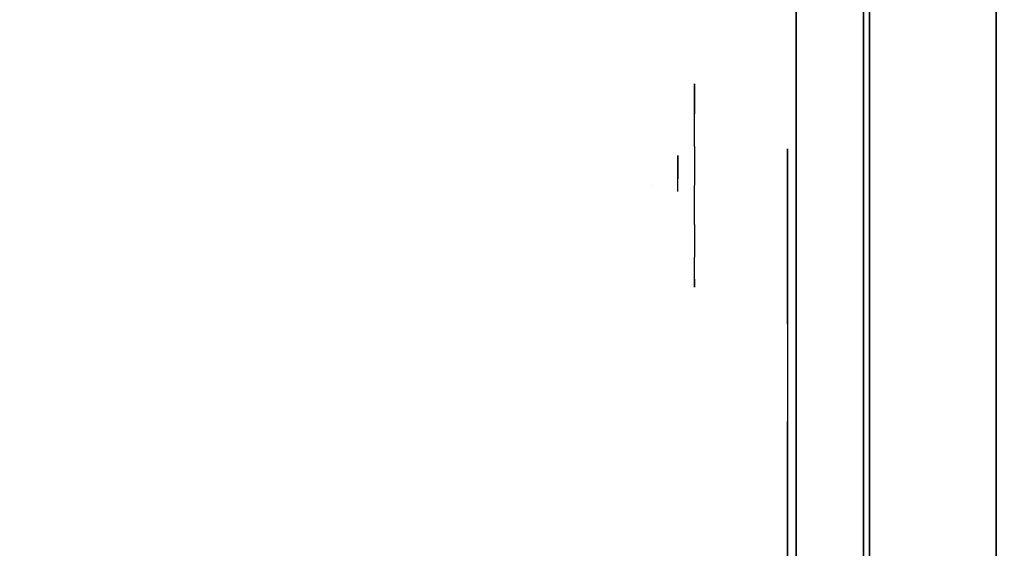
# Model space of a CAD drawing. Units: millimetres. Extents: x -4588 to 2991, y -6218 to 2467.
# Drawn here: x -2784 to -2667, y -259 to -197 of the extents above; entities that cross this region are included whole.
import ezdxf

# ---------------------------------------------------------------- set-up
doc = ezdxf.new("R2010")
doc.units = ezdxf.units.MM
doc.header["$LTSCALE"] = 0.2
doc.header["$MEASUREMENT"] = 0
for name, color, linetype in [('GLASS', 7, 'Continuous'), ('HAGS-FOUND', 8, 'Continuous'), ('HAGS2', 7, 'Continuous'), ('HAGS4', 7, 'Continuous'), ('HPL- SpectYel', 2, 'Continuous'), ('HPL-FB', 16, 'Continuous'), ('HPL-Red', 1, 'Continuous'), ('PL-Black', 250, 'Continuous'), ('PL-Red', 10, 'Continuous'), ('PL-White', 255, 'Continuous')]:
    doc.layers.add(name, color=color, linetype=linetype)
doc.styles.add('ATT', font='txt.shx')

# ---------------------------------------------------------------- blocks, each defined once
blk = doc.blocks.new('62091211')
at = {"layer": 'HAGS-FOUND'}
for points in [[(0, 15.59, -401.23), (1000, 15.59, -401.23), (1000, 17.28, -396.02), (0, 17.28, -396.02)], [(1000, 17.28, -396.02), (0, 17.28, -396.02), (0, 17.28, -390.55), (1000, 17.28, -390.55)], [(0, 17.28, -390.55), (1000, 17.28, -390.55), (1000, 15.59, -385.34), (0, 15.59, -385.34)], [(1000, 12.37, -405.66), (0, 12.37, -405.66), (0, 15.59, -401.23), (1000, 15.59, -401.23)], [(1000, 15.59, -385.34), (0, 15.59, -385.34), (0, 12.37, -380.91), (1000, 12.37, -380.91)], [(0, 7.94, -408.88), (1000, 7.94, -408.88), (1000, 12.37, -405.66), (0, 12.37, -405.66)], [(0, 12.37, -380.91), (1000, 12.37, -380.91), (1000, 7.94, -377.69), (0, 7.94, -377.69)], [(1000, 2.74, -410.57), (0, 2.74, -410.57), (0, 7.94, -408.88), (1000, 7.94, -408.88)], [(1000, 7.94, -377.69), (0, 7.94, -377.69), (0, 2.74, -376), (1000, 2.74, -376)], [(0, 2.74, -376), (1000, 2.74, -376), (1000, -2.74, -376), (0, -2.74, -376)], [(0, -2.74, -410.57), (1000, -2.74, -410.57), (1000, 2.74, -410.57), (0, 2.74, -410.57)], [(1000, -2.74, -376), (0, -2.74, -376), (0, -7.94, -377.69), (1000, -7.94, -377.69)], [(1000, -7.94, -408.88), (0, -7.94, -408.88), (0, -2.74, -410.57), (1000, -2.74, -410.57)], [(0, -7.94, -377.69), (1000, -7.94, -377.69), (1000, -12.37, -380.91), (0, -12.37, -380.91)], [(0, -12.37, -405.66), (1000, -12.37, -405.66), (1000, -7.94, -408.88), (0, -7.94, -408.88)], [(1000, -12.37, -380.91), (0, -12.37, -380.91), (0, -15.59, -385.34), (1000, -15.59, -385.34)], [(1000, -15.59, -401.23), (0, -15.59, -401.23), (0, -12.37, -405.66), (1000, -12.37, -405.66)], [(0, -15.59, -385.34), (1000, -15.59, -385.34), (1000, -17.28, -390.55), (0, -17.28, -390.55)], [(0, -17.28, -396.02), (1000, -17.28, -396.02), (1000, -15.59, -401.23), (0, -15.59, -401.23)], [(1000, -17.28, -390.55), (0, -17.28, -390.55), (0, -17.28, -396.02), (1000, -17.28, -396.02)]]:
    blk.add_3dface(points, dxfattribs=at)
blk = doc.blocks.new('8046236')
at = {"layer": 'HPL-FB', "color": 26}
blk.add_3dface([(632, -15, 80), (632, 0, 80), (35, 0, 80), (35, -15, 80)], dxfattribs=at)
at = {"layer": 'HPL-FB', "color": 26, "invisible_edges": 5}
for points in [[(182.73, -15, 752.01), (182.73, 0, 752.01), (257.92, 0, 743.96), (257.92, -15, 743.96)], [(257.92, 0, 743.96), (257.92, -15, 743.96), (333.5, -15, 741.27), (333.5, 0, 741.27)]]:
    blk.add_3dface(points, dxfattribs=at)
at = {"layer": 'HPL-Red'}
for points, invisible_edges in [([(632, 0, 80), (333.5, 0, 741.27), (35, 0, 80)], 3), ([(35, 0, 80), (333.5, 0, 741.27), (257.92, 0, 743.96), (182.73, 0, 752.01)], 9), ([(632, -15, 80), (333.5, -15, 741.27), (35, -15, 80), (333.5, -15, 80)], 3), ([(632, -15, 80), (333.5, -15, 741.27), (35, -15, 80)], 3), ([(35, -15, 80), (333.5, -15, 741.27), (257.92, -15, 743.96), (182.73, -15, 752.01)], 9)]:
    blk.add_3dface(points, dxfattribs=dict(at, invisible_edges=invisible_edges))
blk = doc.blocks.new('8013790')
at = {"layer": 'GLASS', "color": 7}
for points, invisible_edges in [([(206.78, -37.84, 420.12), (204.21, -35.73, 420.12), (205.12, -35.73, 415.52), (207.5, -37.84, 416.51)], 15), ([(207.5, -37.84, 423.74), (205.12, -35.73, 424.72), (204.21, -35.73, 420.12), (206.78, -37.84, 420.12)], 15), ([(209.55, -37.84, 426.8), (207.73, -35.73, 428.62), (205.12, -35.73, 424.72), (207.5, -37.84, 423.74)], 15), ([(207.5, -37.84, 416.51), (205.12, -35.73, 415.52), (207.73, -35.73, 411.62), (209.55, -37.84, 413.44)], 15), ([(209.55, -37.84, 413.44), (207.73, -35.73, 411.62), (211.63, -35.73, 409.02), (212.61, -37.84, 411.4)], 15), ([(212.61, -37.84, 428.85), (211.63, -35.73, 431.23), (207.73, -35.73, 428.62), (209.55, -37.84, 426.8)], 15), ([(212.61, -37.84, 411.4), (211.63, -35.73, 409.02), (216.23, -35.73, 408.1), (216.23, -37.84, 410.68)], 15), ([(216.23, -35.73, 432.14), (216.23, -37.84, 429.57), (212.61, -37.84, 428.85), (211.63, -35.73, 431.23)], 7), ([(216.23, -37.84, 410.68), (216.23, -35.73, 408.1), (220.83, -35.73, 409.02), (219.84, -37.84, 411.4)], 15), ([(219.84, -37.84, 428.85), (220.83, -35.73, 431.23), (216.23, -35.73, 432.14), (216.23, -37.84, 429.57)], 15), ([(219.84, -37.84, 411.4), (220.83, -35.73, 409.02), (224.73, -35.73, 411.62), (222.91, -37.84, 413.44)], 15), ([(222.91, -37.84, 426.8), (224.73, -35.73, 428.62), (220.83, -35.73, 431.23), (219.84, -37.84, 428.85)], 15), ([(224.95, -37.84, 423.74), (227.33, -35.73, 424.72), (224.73, -35.73, 428.62), (222.91, -37.84, 426.8)], 15), ([(222.91, -37.84, 413.44), (224.73, -35.73, 411.62), (227.33, -35.73, 415.52), (224.95, -37.84, 416.51)], 15), ([(224.95, -37.84, 416.51), (227.33, -35.73, 415.52), (228.25, -35.73, 420.12), (225.67, -37.84, 420.12)], 15), ([(225.67, -37.84, 420.12), (228.25, -35.73, 420.12), (227.33, -35.73, 424.72), (224.95, -37.84, 423.74)], 15), ([(209.72, -39.41, 420.12), (206.78, -37.84, 420.12), (207.5, -37.84, 416.51), (210.22, -39.41, 417.63)], 15), ([(210.22, -39.41, 422.61), (207.5, -37.84, 423.74), (206.78, -37.84, 420.12), (209.72, -39.41, 420.12)], 15), ([(210.22, -39.41, 417.63), (207.5, -37.84, 416.51), (209.55, -37.84, 413.44), (211.63, -39.41, 415.52)], 15), ([(211.63, -39.41, 424.72), (209.55, -37.84, 426.8), (207.5, -37.84, 423.74), (210.22, -39.41, 422.61)], 15), ([(213.74, -39.41, 426.13), (212.61, -37.84, 428.85), (209.55, -37.84, 426.8), (211.63, -39.41, 424.72)], 15), ([(211.63, -39.41, 415.52), (209.55, -37.84, 413.44), (212.61, -37.84, 411.4), (213.74, -39.41, 414.11)], 15), ([(216.23, -39.41, 426.63), (216.23, -37.84, 429.57), (212.61, -37.84, 428.85), (213.74, -39.41, 426.13)], 15), ([(213.74, -39.41, 414.11), (212.61, -37.84, 411.4), (216.23, -37.84, 410.68), (216.23, -39.41, 413.62)], 15), ([(218.72, -39.41, 426.13), (219.84, -37.84, 428.85), (216.23, -37.84, 429.57), (216.23, -39.41, 426.63)], 15), ([(216.23, -39.41, 413.62), (216.23, -37.84, 410.68), (219.84, -37.84, 411.4), (218.72, -39.41, 414.11)], 15), ([(220.83, -39.41, 424.72), (222.91, -37.84, 426.8), (219.84, -37.84, 428.85), (218.72, -39.41, 426.13)], 15), ([(218.72, -39.41, 414.11), (219.84, -37.84, 411.4), (222.91, -37.84, 413.44), (220.83, -39.41, 415.52)], 15), ([(220.83, -39.41, 415.52), (222.91, -37.84, 413.44), (224.95, -37.84, 416.51), (222.24, -39.41, 417.63)], 15), ([(222.24, -39.41, 422.61), (224.95, -37.84, 423.74), (222.91, -37.84, 426.8), (220.83, -39.41, 424.72)], 15), ([(222.24, -39.41, 417.63), (224.95, -37.84, 416.51), (225.67, -37.84, 420.12), (222.73, -39.41, 420.12)], 15), ([(222.73, -39.41, 420.12), (225.67, -37.84, 420.12), (224.95, -37.84, 423.74), (222.24, -39.41, 422.61)], 15), ([(212.91, -40.38, 420.12), (209.72, -39.41, 420.12), (210.22, -39.41, 417.63), (213.16, -40.38, 418.85)], 15), ([(213.16, -40.38, 421.39), (210.22, -39.41, 422.61), (209.72, -39.41, 420.12), (212.91, -40.38, 420.12)], 15), ([(213.16, -40.38, 418.85), (210.22, -39.41, 417.63), (211.63, -39.41, 415.52), (213.88, -40.38, 417.78)], 15), ([(213.88, -40.38, 422.47), (211.63, -39.41, 424.72), (210.22, -39.41, 422.61), (213.16, -40.38, 421.39)], 15), ([(213.88, -40.38, 417.78), (211.63, -39.41, 415.52), (213.74, -39.41, 414.11), (214.96, -40.38, 417.06)], 15), ([(214.96, -40.38, 423.19), (213.74, -39.41, 426.13), (211.63, -39.41, 424.72), (213.88, -40.38, 422.47)], 15), ([(216.23, -40.38, 423.44), (216.23, -39.41, 426.63), (213.74, -39.41, 426.13), (214.96, -40.38, 423.19)], 15), ([(214.96, -40.38, 417.06), (213.74, -39.41, 414.11), (216.23, -39.41, 413.62), (216.23, -40.38, 416.81)], 15), ([(217.5, -40.38, 423.19), (218.72, -39.41, 426.13), (216.23, -39.41, 426.63), (216.23, -40.38, 423.44)], 15), ([(216.23, -40.38, 416.81), (216.23, -39.41, 413.62), (218.72, -39.41, 414.11), (217.5, -40.38, 417.06)], 15), ([(217.5, -40.38, 417.06), (218.72, -39.41, 414.11), (220.83, -39.41, 415.52), (218.57, -40.38, 417.78)], 15), ([(218.57, -40.38, 422.47), (220.83, -39.41, 424.72), (218.72, -39.41, 426.13), (217.5, -40.38, 423.19)], 15), ([(218.57, -40.38, 417.78), (220.83, -39.41, 415.52), (222.24, -39.41, 417.63), (219.29, -40.38, 418.85)], 15), ([(219.29, -40.38, 421.39), (222.24, -39.41, 422.61), (220.83, -39.41, 424.72), (218.57, -40.38, 422.47)], 15), ([(219.29, -40.38, 418.85), (222.24, -39.41, 417.63), (222.73, -39.41, 420.12), (219.54, -40.38, 420.12)], 15), ([(219.54, -40.38, 420.12), (222.73, -39.41, 420.12), (222.24, -39.41, 422.61), (219.29, -40.38, 421.39)], 15), ([(216.23, -40.71, 420.12), (212.91, -40.38, 420.12), (213.16, -40.38, 418.85), (216.23, -40.71, 420.12)], 7), ([(216.23, -40.71, 420.12), (213.16, -40.38, 421.39), (212.91, -40.38, 420.12), (216.23, -40.71, 420.12)], 7), ([(216.23, -40.71, 420.12), (213.16, -40.38, 418.85), (213.88, -40.38, 417.78), (216.23, -40.71, 420.12)], 7), ([(216.23, -40.71, 420.12), (213.88, -40.38, 422.47), (213.16, -40.38, 421.39), (216.23, -40.71, 420.12)], 7), ([(216.23, -40.71, 420.12), (213.88, -40.38, 417.78), (214.96, -40.38, 417.06), (216.23, -40.71, 420.12)], 7), ([(216.23, -40.71, 420.12), (214.96, -40.38, 423.19), (213.88, -40.38, 422.47), (216.23, -40.71, 420.12)], 7), ([(216.23, -40.71, 420.12), (214.96, -40.38, 417.06), (216.23, -40.38, 416.81), (216.23, -40.71, 420.12)], 7), ([(216.23, -40.71, 420.12), (216.23, -40.38, 423.44), (214.96, -40.38, 423.19), (216.23, -40.71, 420.12)], 7), ([(216.23, -40.71, 420.12), (216.23, -40.38, 416.81), (217.5, -40.38, 417.06), (216.23, -40.71, 420.12)], 7), ([(216.23, -40.71, 420.12), (217.5, -40.38, 417.06), (218.57, -40.38, 417.78), (216.23, -40.71, 420.12)], 7), ([(216.23, -40.71, 420.12), (218.57, -40.38, 417.78), (219.29, -40.38, 418.85), (216.23, -40.71, 420.12)], 7), ([(216.23, -40.71, 420.12), (219.29, -40.38, 418.85), (219.54, -40.38, 420.12), (216.23, -40.71, 420.12)], 7), ([(216.23, -40.71, 420.12), (219.54, -40.38, 420.12), (219.29, -40.38, 421.39), (216.23, -40.71, 420.12)], 7), ([(216.23, -40.71, 420.12), (219.29, -40.38, 421.39), (218.57, -40.38, 422.47), (216.23, -40.71, 420.12)], 7), ([(216.23, -40.71, 420.12), (218.57, -40.38, 422.47), (217.5, -40.38, 423.19), (216.23, -40.71, 420.12)], 7), ([(216.23, -40.71, 420.12), (217.5, -40.38, 423.19), (216.23, -40.38, 423.44), (216.23, -40.71, 420.12)], 7)]:
    blk.add_3dface(points, dxfattribs=dict(at, invisible_edges=invisible_edges))
at = {"layer": 'HPL- SpectYel', "invisible_edges": 5}
for points in [[(178.6, -23.71, 443.67), (169.86, -23.71, 370.01), (472.12, -23.71, 370.01), (224.2, -23.71, 472.17)], [(472.12, -23.71, 370.01), (224.2, -23.71, 472.17), (274.12, -23.71, 497.14), (486.13, -23.71, 371.82)]]:
    blk.add_3dface(points, dxfattribs=at)
at = {"layer": 'HPL-FB', "color": 1, "extrusion": (0, -1, 0)}
for elevation in [15.71, 23.71]:
    blk.add_lwpolyline([(169.86, 370.01), (472.12, 370.01), (486.13, 371.82), (501.8, 378.7), (513.71, 389.01), (523.39, 405.08), (527.12, 425.01), (527.12, 516.25), (524.97, 527.4), (511.38, 542.65), (494.4, 546.2), (477.63, 545.58), (429.6, 541.07), (374.67, 530.87), (323.74, 516.36), (274.12, 497.14), (224.2, 472.17), (178.6, 443.67), (149.16, 421.73), (141.39, 409.47), (140.99, 391.84), (148.45, 378.99), (157.93, 372.48)], close=True, dxfattribs=dict(at, elevation=elevation))
at = {"layer": 'HPL-FB'}
for points, invisible_edges in [([(169.86, -15.71, 370.01), (169.86, -23.71, 370.01), (472.12, -23.71, 370.01), (472.12, -15.71, 370.01)], 5), ([(178.6, -23.71, 443.67), (178.6, -15.71, 443.67), (224.2, -15.71, 472.17), (224.2, -23.71, 472.17)], 5), ([(224.2, -15.71, 472.17), (224.2, -23.71, 472.17), (274.12, -23.71, 497.14), (274.12, -15.71, 497.14)], 5), ([(209.26, -23.71, 394.32), (210.59, -23.71, 392.98), (212.66, -23.71, 394.93), (214.48, -23.71, 398.94)], 4), ([(214.48, -23.71, 398.94), (214.48, -23.71, 380.59), (212.66, -23.71, 380.46), (212.66, -23.71, 394.93)], 8), ([(211.89, -24.71, 419.83), (215.02, -24.71, 415.93), (244.15, -24.71, 437.37), (232.63, -24.71, 435.48)], 4), ([(244.15, -24.71, 437.37), (232.63, -24.71, 435.48), (260.67, -24.71, 453.79), (274.9, -24.71, 456.25)], 5)]:
    blk.add_3dface(points, dxfattribs=dict(at, invisible_edges=invisible_edges))
at = {"layer": 'PL-Black'}
for points, invisible_edges in [([(212.7, -37.69, 423.75), (213.78, -37.69, 422.67), (215.46, -37.69, 424.24), (216.93, -37.69, 427.49)], 4), ([(216.93, -37.69, 427.49), (216.93, -37.69, 412.63), (215.46, -37.69, 412.53), (215.46, -37.69, 424.24)], 8)]:
    blk.add_3dface(points, dxfattribs=dict(at, invisible_edges=invisible_edges))
at = {"layer": 'PL-Red'}
for points, invisible_edges in [([(200.82, -27.02, 426.5), (200.52, -23.71, 426.63), (199.23, -23.71, 420.12), (199.55, -27.02, 420.12)], 13), ([(199.55, -27.02, 420.12), (199.23, -23.71, 420.12), (200.52, -23.71, 413.62), (200.82, -27.02, 413.74)], 13), ([(200.82, -27.02, 413.74), (200.52, -23.71, 413.62), (204.21, -23.71, 408.1), (204.44, -27.02, 408.33)], 13), ([(204.44, -27.02, 431.91), (204.21, -23.71, 432.14), (200.52, -23.71, 426.63), (200.82, -27.02, 426.5)], 13), ([(204.44, -27.02, 408.33), (204.21, -23.71, 408.1), (209.72, -23.71, 404.42), (209.85, -27.02, 404.72)], 13), ([(209.85, -27.02, 435.53), (209.72, -23.71, 435.83), (204.21, -23.71, 432.14), (204.44, -27.02, 431.91)], 13), ([(209.85, -27.02, 404.72), (209.72, -23.71, 404.42), (216.23, -23.71, 403.12), (216.23, -27.02, 403.45)], 13), ([(216.23, -27.02, 436.8), (216.23, -23.71, 437.12), (209.72, -23.71, 435.83), (209.85, -27.02, 435.53)], 13), ([(216.23, -27.02, 403.45), (216.23, -23.71, 403.12), (222.73, -23.71, 404.42), (222.61, -27.02, 404.72)], 13), ([(222.61, -27.02, 435.53), (222.73, -23.71, 435.83), (216.23, -23.71, 437.12), (216.23, -27.02, 436.8)], 13), ([(222.61, -27.02, 404.72), (222.73, -23.71, 404.42), (228.25, -23.71, 408.1), (228.02, -27.02, 408.33)], 13), ([(228.02, -27.02, 431.91), (228.25, -23.71, 432.14), (222.73, -23.71, 435.83), (222.61, -27.02, 435.53)], 13), ([(228.02, -27.02, 408.33), (228.25, -23.71, 408.1), (231.93, -23.71, 413.62), (231.63, -27.02, 413.74)], 13), ([(231.63, -27.02, 426.5), (231.93, -23.71, 426.63), (228.25, -23.71, 432.14), (228.02, -27.02, 431.91)], 13), ([(232.9, -27.02, 420.12), (233.23, -23.71, 420.12), (231.93, -23.71, 426.63), (231.63, -27.02, 426.5)], 13), ([(231.63, -27.02, 413.74), (231.93, -23.71, 413.62), (233.23, -23.71, 420.12), (232.9, -27.02, 420.12)], 13), ([(201.72, -30.21, 426.13), (200.82, -27.02, 426.5), (199.55, -27.02, 420.12), (200.52, -30.21, 420.12)], 15), ([(200.52, -30.21, 420.12), (199.55, -27.02, 420.12), (200.82, -27.02, 413.74), (201.72, -30.21, 414.11)], 15), ([(201.72, -30.21, 414.11), (200.82, -27.02, 413.74), (204.44, -27.02, 408.33), (205.12, -30.21, 409.02)], 15), ([(205.12, -30.21, 431.23), (204.44, -27.02, 431.91), (200.82, -27.02, 426.5), (201.72, -30.21, 426.13)], 15), ([(205.12, -30.21, 409.02), (204.44, -27.02, 408.33), (209.85, -27.02, 404.72), (210.22, -30.21, 405.61)], 15), ([(210.22, -30.21, 434.63), (209.85, -27.02, 435.53), (204.44, -27.02, 431.91), (205.12, -30.21, 431.23)], 15), ([(210.22, -30.21, 405.61), (209.85, -27.02, 404.72), (216.23, -27.02, 403.45), (216.23, -30.21, 404.42)], 15), ([(216.23, -30.21, 435.83), (216.23, -27.02, 436.8), (209.85, -27.02, 435.53), (210.22, -30.21, 434.63)], 15), ([(216.23, -30.21, 404.42), (216.23, -27.02, 403.45), (222.61, -27.02, 404.72), (222.24, -30.21, 405.61)], 15), ([(222.24, -30.21, 434.63), (222.61, -27.02, 435.53), (216.23, -27.02, 436.8), (216.23, -30.21, 435.83)], 15), ([(222.24, -30.21, 405.61), (222.61, -27.02, 404.72), (228.02, -27.02, 408.33), (227.33, -30.21, 409.02)], 15), ([(227.33, -30.21, 431.23), (228.02, -27.02, 431.91), (222.61, -27.02, 435.53), (222.24, -30.21, 434.63)], 15), ([(227.33, -30.21, 409.02), (228.02, -27.02, 408.33), (231.63, -27.02, 413.74), (230.74, -30.21, 414.11)], 15), ([(230.74, -30.21, 426.13), (231.63, -27.02, 426.5), (228.02, -27.02, 431.91), (227.33, -30.21, 431.23)], 15), ([(231.93, -30.21, 420.12), (232.9, -27.02, 420.12), (231.63, -27.02, 426.5), (230.74, -30.21, 426.13)], 15), ([(230.74, -30.21, 414.11), (231.63, -27.02, 413.74), (232.9, -27.02, 420.12), (231.93, -30.21, 420.12)], 15), ([(203.17, -33.15, 425.53), (201.72, -30.21, 426.13), (200.52, -30.21, 420.12), (202.09, -33.15, 420.12)], 15), ([(202.09, -33.15, 420.12), (200.52, -30.21, 420.12), (201.72, -30.21, 414.11), (203.17, -33.15, 414.71)], 15), ([(203.17, -33.15, 414.71), (201.72, -30.21, 414.11), (205.12, -30.21, 409.02), (206.23, -33.15, 410.13)], 15), ([(206.23, -33.15, 430.12), (205.12, -30.21, 431.23), (201.72, -30.21, 426.13), (203.17, -33.15, 425.53)], 15), ([(210.82, -33.15, 433.18), (210.22, -30.21, 434.63), (205.12, -30.21, 431.23), (206.23, -33.15, 430.12)], 15), ([(206.23, -33.15, 410.13), (205.12, -30.21, 409.02), (210.22, -30.21, 405.61), (210.82, -33.15, 407.06)], 15), ([(210.82, -33.15, 407.06), (210.22, -30.21, 405.61), (216.23, -30.21, 404.42), (216.23, -33.15, 405.99)], 15), ([(216.23, -33.15, 434.26), (216.23, -30.21, 435.83), (210.22, -30.21, 434.63), (210.82, -33.15, 433.18)], 15), ([(216.23, -33.15, 405.99), (216.23, -30.21, 404.42), (222.24, -30.21, 405.61), (221.64, -33.15, 407.06)], 15), ([(221.64, -33.15, 433.18), (222.24, -30.21, 434.63), (216.23, -30.21, 435.83), (216.23, -33.15, 434.26)], 15), ([(226.22, -33.15, 430.12), (227.33, -30.21, 431.23), (222.24, -30.21, 434.63), (221.64, -33.15, 433.18)], 15), ([(221.64, -33.15, 407.06), (222.24, -30.21, 405.61), (227.33, -30.21, 409.02), (226.22, -33.15, 410.13)], 15), ([(226.22, -33.15, 410.13), (227.33, -30.21, 409.02), (230.74, -30.21, 414.11), (229.29, -33.15, 414.71)], 15), ([(229.29, -33.15, 425.53), (230.74, -30.21, 426.13), (227.33, -30.21, 431.23), (226.22, -33.15, 430.12)], 15), ([(230.36, -33.15, 420.12), (231.93, -30.21, 420.12), (230.74, -30.21, 426.13), (229.29, -33.15, 425.53)], 15), ([(229.29, -33.15, 414.71), (230.74, -30.21, 414.11), (231.93, -30.21, 420.12), (230.36, -33.15, 420.12)], 15), ([(205.12, -35.73, 424.72), (203.17, -33.15, 425.53), (202.09, -33.15, 420.12), (204.21, -35.73, 420.12)], 15), ([(204.21, -35.73, 420.12), (202.09, -33.15, 420.12), (203.17, -33.15, 414.71), (205.12, -35.73, 415.52)], 15), ([(205.12, -35.73, 415.52), (203.17, -33.15, 414.71), (206.23, -33.15, 410.13), (207.73, -35.73, 411.62)], 15), ([(207.73, -35.73, 428.62), (206.23, -33.15, 430.12), (203.17, -33.15, 425.53), (205.12, -35.73, 424.72)], 15), ([(207.73, -35.73, 411.62), (206.23, -33.15, 410.13), (210.82, -33.15, 407.06), (211.63, -35.73, 409.02)], 15), ([(211.63, -35.73, 431.23), (210.82, -33.15, 433.18), (206.23, -33.15, 430.12), (207.73, -35.73, 428.62)], 15), ([(216.23, -35.73, 432.14), (216.23, -33.15, 434.26), (210.82, -33.15, 433.18), (211.63, -35.73, 431.23)], 15), ([(211.63, -35.73, 409.02), (210.82, -33.15, 407.06), (216.23, -33.15, 405.99), (216.23, -35.73, 408.1)], 15), ([(220.83, -35.73, 431.23), (221.64, -33.15, 433.18), (216.23, -33.15, 434.26), (216.23, -35.73, 432.14)], 15), ([(216.23, -35.73, 408.1), (216.23, -33.15, 405.99), (221.64, -33.15, 407.06), (220.83, -35.73, 409.02)], 15), ([(220.83, -35.73, 409.02), (221.64, -33.15, 407.06), (226.22, -33.15, 410.13), (224.73, -35.73, 411.62)], 15), ([(224.73, -35.73, 428.62), (226.22, -33.15, 430.12), (221.64, -33.15, 433.18), (220.83, -35.73, 431.23)], 15), ([(224.73, -35.73, 411.62), (226.22, -33.15, 410.13), (229.29, -33.15, 414.71), (227.33, -35.73, 415.52)], 15), ([(227.33, -35.73, 424.72), (229.29, -33.15, 425.53), (226.22, -33.15, 430.12), (224.73, -35.73, 428.62)], 15), ([(228.25, -35.73, 420.12), (230.36, -33.15, 420.12), (229.29, -33.15, 425.53), (227.33, -35.73, 424.72)], 15), ([(227.33, -35.73, 415.52), (229.29, -33.15, 414.71), (230.36, -33.15, 420.12), (228.25, -35.73, 420.12)], 15)]:
    blk.add_3dface(points, dxfattribs=dict(at, invisible_edges=invisible_edges))
at = {"layer": 'PL-White'}
for points, invisible_edges in [([(207.73, -35.73, 428.62), (205.12, -35.73, 424.72), (204.21, -35.73, 420.12), (205.12, -35.73, 415.52)], 8), ([(207.73, -35.73, 428.62), (205.12, -35.73, 415.52), (207.73, -35.73, 411.62), (211.63, -35.73, 431.23)], 5), ([(207.73, -35.73, 411.62), (211.63, -35.73, 431.23), (216.23, -35.73, 432.14), (211.63, -35.73, 409.02)], 7), ([(216.23, -35.73, 432.14), (211.63, -35.73, 409.02), (216.23, -35.73, 408.1), (220.83, -35.73, 431.23)], 5), ([(216.23, -35.73, 408.1), (220.83, -35.73, 431.23), (224.73, -35.73, 428.62), (220.83, -35.73, 409.02)], 5), ([(224.73, -35.73, 428.62), (220.83, -35.73, 409.02), (224.73, -35.73, 411.62), (227.33, -35.73, 424.72)], 5), ([(224.73, -35.73, 411.62), (227.33, -35.73, 424.72), (228.25, -35.73, 420.12), (227.33, -35.73, 415.52)], 1)]:
    blk.add_3dface(points, dxfattribs=dict(at, invisible_edges=invisible_edges))
at = {"style": 'ATT', "flags": 3}
blk.add_attdef('ARTNR', (0, 0), '', height=10, dxfattribs=at)

msp = doc.modelspace()

# ---------------------------------------------------------------- block references
at = {"layer": 'HAGS2', "rotation": 270}
msp.add_blockref('8046236', (-2668, 0, 240), dxfattribs=at)
at = {"layer": 'HAGS4'}
for name, p, rotation in [('62091211', (-2168.873, -669.411), 126.9370723927095), ('8013790', (-2668, 0, 240), 270)]:
    msp.add_blockref(name, p, dxfattribs=dict(at, rotation=rotation))

doc.saveas('drawing.dxf')
